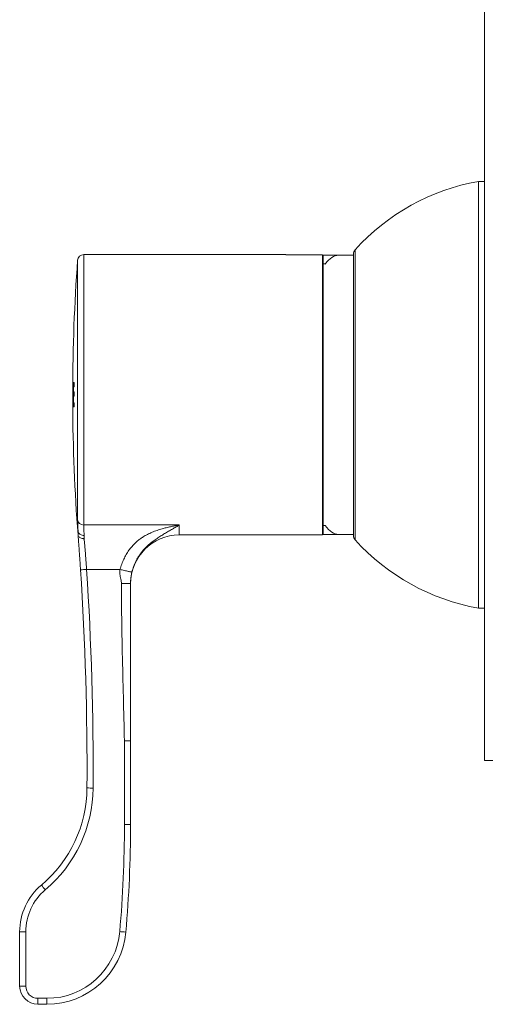
# Model space of a CAD drawing. Units: millimetres. Extents: x -255 to 532, y -714 to 894.
# Drawn here: x -255 to -178, y -473 to -312 of the extents above; entities that cross this region are included whole.
import ezdxf

# ---------------------------------------------------------------- set-up
doc = ezdxf.new("R2010")
doc.units = ezdxf.units.MM

msp = doc.modelspace()

# ---------------------------------------------------------------- linework, layer by layer
at = {"color": 7, "linetype": 'Continuous', "lineweight": 0}
for p, q in [((-178.44, -433.33), (-178.44, 566.67)), ((-178.44, -338.33), (-179.44, -338.33)), ((-179.44, -338.33), (-179.44, -408.33)), ((-211.04, -350.33), (-244.23, -350.33)), ((-244.23, -350.33), (-244.23, -394.69)), ((-211.04, -350.35), (-211.04, -350.33)), ((-205.04, -350.35), (-211.04, -350.35)), ((-205.04, -396.33), (-205.04, -350.35)), ((-202.44, -350.43), (-204.94, -350.43)), ((-204.94, -350.43), (-204.94, -351.87)), ((-199.94, -350.43), (-202.43, -350.43)), ((-199.94, -396.45), (-199.94, -350.21)), ((-199.68, -349.54), (-199.68, -397.12)), ((-245.22, -393.83), (-245.22, -351.26)), ((-204.59, -351.87), (-204.94, -351.87)), ((-204.94, -394.79), (-204.94, -351.87)), ((-204.94, -351.87), (-204.57, -351.87)), ((-204.94, -352.33), (-205.04, -352.33)), ((-246.03, -371.33), (-246.03, -371.33)), ((-245.99, -371.33), (-246.01, -371.33)), ((-245.92, -371.33), (-245.94, -371.33)), ((-245.79, -371.33), (-245.9, -371.33)), ((-246.03, -372.3), (-246.03, -372.3)), ((-246, -372.92), (-246.01, -372.92)), ((-245.96, -372), (-246, -372)), ((-246, -372), (-246, -372)), ((-246, -372.92), (-245.97, -372.92)), ((-245.88, -372), (-245.8, -372)), ((-245.8, -372.87), (-245.88, -372.87)), ((-246.03, -373.74), (-246.04, -373.74)), ((-246.03, -373.74), (-246.03, -373.74)), ((-246.03, -374.41), (-246.03, -374.41)), ((-246.02, -374.41), (-246.03, -374.41)), ((-246.01, -373.59), (-246, -373.59)), ((-245.96, -373.59), (-246, -373.59)), ((-245.99, -374.66), (-246, -374.66)), ((-245.99, -374.66), (-245.96, -374.66)), ((-245.88, -373.54), (-245.8, -373.54)), ((-245.79, -374.66), (-245.88, -374.66)), ((-246.02, -375.33), (-246.02, -375.33)), ((-246.01, -375.33), (-245.99, -375.33)), ((-245.94, -375.33), (-245.92, -375.33)), ((-245.9, -375.33), (-245.79, -375.33)), ((-245.15, -395.76), (-245.15, -395.72)), ((-245.15, -396.33), (-245.15, -395.75)), ((-244.23, -394.69), (-228.54, -394.69)), ((-228.54, -394.69), (-228.54, -396.33)), ((-205.04, -394.33), (-204.94, -394.33)), ((-204.94, -394.79), (-204.94, -396.23)), ((-204.94, -394.79), (-204.59, -394.79)), ((-204.57, -394.79), (-204.94, -394.79)), ((-244.15, -396.41), (-244.15, -396.94)), ((-228.54, -396.33), (-205.04, -396.33)), ((-204.94, -396.23), (-202.44, -396.23)), ((-202.43, -396.23), (-199.94, -396.23)), ((-238.28, -401.98), (-243.75, -401.98)), ((-179.44, -408.33), (-178.44, -408.33)), ((-237.54, -443.85), (-237.54, -430.13)), ((-236.54, -430.11), (-236.54, -443.83)), ((-111.44, -433.33), (-178.44, -433.33)), ((-254.74, -470.33), (-254.74, -461.42)), ((-253.74, -461.44), (-253.74, -470.35)), ((-251.74, -472.35), (-250.27, -472.35)), ((-251.74, -472.35), (-251.74, -473.33)), ((-250.27, -472.35), (-250.27, -473.33)), ((-250.27, -473.33), (-251.74, -473.33))]:
    msp.add_line(p, q, dxfattribs=at)
for centre, radius, start, end in [((-173.28, -373.33), 35.54, 99.9795, 137.9802), ((-244.23, -351.33), 1, 90, 175.7804), ((-198.94, -350.21), 1, 137.9802, 180), ((53.96, -373.33), 300, 175.7804, 179.8767), ((16.58, -373.25), 262.61, 179.5811, 180.2524), ((16.42, -372.64), 262.45, 179.7147, 180.588), ((53.96, -373.33), 299.98, 179.618, 180.382), ((53.96, -373.33), 299.91, 179.6179, 180.3821), ((53.96, -373.33), 299.89, 179.6179, 180.3821), ((53.96, -373.33), 299.87, 179.6179, 180.3821), ((53.96, -373.33), 299.76, 179.6177, 179.7451), ((17.78, -373.5), 263.82, 179.7394, 180.0513), ((19.14, -372.91), 265.18, 179.8687, 180.1789), ((53.96, -373.33), 299.97, 179.7453, 179.9216), ((53.96, -373.33), 299.84, 179.7452, 179.9118), ((53.96, -373.33), 299.77, 179.9118, 180.0392), ((22.5, -373.48), 268.54, 180.197, 180.2892), ((25.34, -372.86), 271.38, 180.3262, 180.5211), ((53.96, -373.33), 299.97, 180.049, 180.2547), ((53.96, -373.33), 299.84, 180.0392, 180.2548), ((53.96, -373.33), 299.76, 180.2549, 180.3823), ((53.96, -373.33), 300, 180.2882, 184.397), ((-244.26, -393.72), 0.973, 186.6099, 271.8233), ((-228.54, -404.33), 8, 90, 180), ((-198.94, -396.45), 1, 180, 222.0198), ((-173.28, -373.33), 35.54, 222.0198, 260.0205), ((-244.93, -387.68), 14.35, 270.7476, 274.7377), ((-743.68, -434.66), 500, 359.6371, 3.7425), ((-743.68, -434.68), 501, 359.6371, 3.7425), ((-264.69, -437.7), 21, 310.0691, 359.6371), ((-264.69, -437.71), 22, 310.0691, 359.6371), ((-242.85, -423.56), 14.29, 266.636, 270.646), ((-436.54, -443.85), 199, 354.9379, 0), ((-237.29, -429.59), 14.26, 268.9941, 273.0138), ((-436.54, -443.83), 200, 354.9379, 0), ((-244.74, -461.42), 10, 130.0691, 180), ((-233.47, -439.86), 22.51, 218.1435, 220.7229), ((-244.74, -461.44), 9, 130.0691, 180), ((-253.99, -447.07), 14.37, 267.009, 270.9968), ((-250.27, -460.35), 12, 270, 354.9379), ((-250.27, -460.33), 13, 270, 354.9379), ((-236.8, -447.11), 14.37, 263.9429, 267.9248), ((-253.99, -456.14), 14.21, 266.9794, 271.0127), ((-251.74, -470.33), 3, 180, 270), ((-251.74, -470.35), 2, 180, 270)]:
    msp.add_arc(centre, radius, start, end, dxfattribs=at)
for centre, start_param, end_param in [((-202.44, -373.33), 0, 0.356872), ((-202.43, -373.33), 0, 0.356872), ((-202.44, -373.33), 2.784721, 3.141593), ((-202.43, -373.33), 2.784721, 3.141593)]:
    msp.add_ellipse(centre, major_axis=(0, 22.9), ratio=0.267949, start_param=start_param, end_param=end_param, dxfattribs=at)
for points, knots in [([(-245.96, -372.34), (-245.96, -372.22), (-245.96, -372), (-245.96, -371.71), (-245.97, -371.49), (-245.97, -371.36), (-245.98, -371.33), (-245.98, -371.33), (-245.99, -371.33)], [0, 0, 0, 0, 0.158013, 0.317236, 0.469742, 0.627082, 0.813001, 1, 1, 1, 1]), ([(-246, -372), (-245.99, -372), (-245.99, -372), (-245.99, -372), (-245.99, -372.01), (-245.98, -372.01)], [0, 0, 0, 0, 0.154158, 0.436214, 1, 1, 1, 1]), ([(-245.99, -372.91), (-245.99, -372.91), (-245.99, -372.92), (-245.99, -372.92), (-246, -372.92), (-246, -372.92)], [0, 0, 0, 0, 0.281317, 0.562415, 1, 1, 1, 1]), ([(-245.98, -372.45), (-245.98, -372.52), (-245.98, -372.62), (-245.98, -372.75), (-245.98, -372.85), (-245.99, -372.89), (-245.99, -372.9), (-245.99, -372.91)], [0, 0, 0, 0, 0.260502, 0.444232, 0.626953, 0.888169, 1, 1, 1, 1]), ([(-245.98, -372.01), (-245.98, -372.02), (-245.98, -372.04), (-245.98, -372.13), (-245.98, -372.24), (-245.98, -372.35), (-245.98, -372.42), (-245.98, -372.45)], [0, 0, 0, 0, 0.3011996, 0.4920552, 0.6839005, 0.8608082, 1, 1, 1, 1]), ([(-245.97, -373.2), (-245.97, -373.13), (-245.97, -373), (-245.96, -372.68), (-245.96, -372.45), (-245.96, -372.34)], [0, 0, 0, 0, 0.364749, 0.682445, 1, 1, 1, 1]), ([(-246, -373.59), (-245.99, -373.59), (-245.99, -373.59), (-245.99, -373.61), (-245.98, -373.67), (-245.98, -373.79), (-245.98, -373.95), (-245.98, -374.07), (-245.98, -374.14)], [0, 0, 0, 0, 0.252337, 0.470172, 0.606768, 0.744331, 0.864934, 1, 1, 1, 1]), ([(-245.98, -374.64), (-245.98, -374.64), (-245.98, -374.66), (-245.99, -374.66), (-245.99, -374.66), (-245.99, -374.66)], [0, 0, 0, 0, 0.281016, 0.561637, 1, 1, 1, 1]), ([(-245.98, -374.14), (-245.98, -374.2), (-245.97, -374.32), (-245.98, -374.47), (-245.98, -374.57), (-245.98, -374.62), (-245.98, -374.63), (-245.98, -374.64)], [0, 0, 0, 0, 0.279292, 0.484119, 0.688169, 0.911205, 1, 1, 1, 1]), ([(-245.96, -374.17), (-245.96, -374.04), (-245.96, -373.8), (-245.96, -373.5), (-245.97, -373.3), (-245.97, -373.24), (-245.97, -373.2)], [0, 0, 0, 0, 0.3024041, 0.5504937, 0.7994065, 1, 1, 1, 1]), ([(-245.97, -375.3), (-245.97, -375.29), (-245.97, -375.26), (-245.97, -375.15), (-245.96, -374.94), (-245.96, -374.63), (-245.96, -374.36), (-245.96, -374.2), (-245.96, -374.17)], [0, 0, 0, 0, 0.149886, 0.298834, 0.505796, 0.712028, 0.950141, 1, 1, 1, 1]), ([(-245.99, -375.33), (-245.99, -375.33), (-245.99, -375.33), (-245.98, -375.32), (-245.98, -375.32), (-245.98, -375.31), (-245.97, -375.3)], [0, 0, 0, 0, 0.250003, 0.500005, 0.749912, 1, 1, 1, 1]), ([(-245.15, -395.72), (-245.16, -395.6), (-245.18, -395.31), (-245.19, -394.9), (-245.21, -394.49), (-245.22, -394.13), (-245.22, -393.93), (-245.22, -393.83)], [0, 0, 0, 0, 0.152072, 0.361139, 0.570201, 0.785104, 1, 1, 1, 1]), ([(-245.15, -395.75), (-245.15, -395.75), (-245.15, -395.74), (-245.15, -395.74), (-245.15, -395.75), (-245.15, -395.75), (-245.15, -395.76)], [0, 0, 0, 0, 0.090651, 0.560438, 0.804726, 1, 1, 1, 1]), ([(-244.15, -396.41), (-244.16, -396.41), (-244.21, -396.41), (-244.38, -396.4), (-244.64, -396.34), (-244.9, -396.2), (-245.1, -396), (-245.13, -395.84), (-245.15, -395.76)], [0, 0, 0, 0, 0.0198994, 0.103996, 0.3280463, 0.5520479, 0.7760449, 1, 1, 1, 1]), ([(-244.23, -394.69), (-244.22, -394.87), (-244.22, -395.14), (-244.2, -395.63), (-244.18, -396.01), (-244.16, -396.29), (-244.15, -396.41)], [0, 0, 0, 0, 0.409224, 0.619727, 0.830243, 1, 1, 1, 1]), ([(-238.28, -401.98), (-238.19, -401.69), (-238.01, -401.12), (-237.66, -400.3), (-237.26, -399.53), (-236.84, -398.87), (-236.4, -398.31), (-235.97, -397.83), (-235.5, -397.39), (-235, -396.99), (-234.43, -396.6), (-233.77, -396.23), (-233, -395.88), (-232.19, -395.57), (-231.4, -395.32), (-230.67, -395.13), (-230.01, -394.97), (-229.29, -394.83), (-228.81, -394.74), (-228.54, -394.69)], [0, 0, 0, 0, 0.065095, 0.129079, 0.192275, 0.254993, 0.305063, 0.355211, 0.405615, 0.456434, 0.507839, 0.571268, 0.637942, 0.708071, 0.776875, 0.830969, 0.885266, 0.935726, 1, 1, 1, 1]), ([(-228.54, -394.69), (-228.66, -394.76), (-228.89, -394.9), (-229.21, -395.09), (-229.52, -395.27), (-229.83, -395.45), (-230.15, -395.63), (-230.47, -395.82), (-230.89, -396.06), (-231.41, -396.38), (-232.03, -396.77), (-232.69, -397.23), (-233.39, -397.77), (-234.12, -398.45), (-234.75, -399.18), (-235.28, -399.93), (-235.7, -400.69), (-236.06, -401.52), (-236.23, -402.11), (-236.31, -402.42)], [0, 0, 0, 0, 0.050398, 0.09327, 0.128619, 0.171676, 0.213345, 0.251734, 0.292086, 0.365698, 0.435573, 0.502037, 0.58123, 0.659995, 0.740829, 0.802638, 0.866239, 0.931928, 1, 1, 1, 1]), ([(-245.15, -396.35), (-245.15, -396.34), (-245.15, -396.33), (-245.15, -396.33), (-245.15, -396.33), (-245.15, -396.33)], [0, 0, 0, 0, 0.391481, 0.906778, 1, 1, 1, 1]), ([(-244.15, -396.94), (-244.16, -396.94), (-244.22, -396.94), (-244.39, -396.93), (-244.65, -396.88), (-244.91, -396.75), (-245.1, -396.56), (-245.13, -396.42), (-245.15, -396.35)], [0, 0, 0, 0, 0.016317, 0.113576, 0.335287, 0.556883, 0.778441, 1, 1, 1, 1]), ([(-244.75, -402.03), (-244.75, -401.98), (-244.77, -401.68), (-244.81, -401.13), (-244.86, -400.39), (-244.91, -399.65), (-244.96, -398.93), (-245.01, -398.24), (-245.06, -397.58), (-245.11, -396.94), (-245.14, -396.54), (-245.15, -396.35)], [0, 0, 0, 0, 0.023744, 0.144418, 0.265091, 0.389274, 0.513461, 0.633376, 0.753284, 0.876647, 1, 1, 1, 1]), ([(-244.15, -396.94), (-244.12, -397.29), (-244.08, -397.81), (-244.01, -398.59), (-243.96, -399.22), (-243.91, -399.87), (-243.86, -400.56), (-243.8, -401.26), (-243.77, -401.74), (-243.75, -401.98)], [0, 0, 0, 0, 0.2385002, 0.3611983, 0.4839036, 0.6108986, 0.737899, 0.8689503, 1, 1, 1, 1]), ([(-238.04, -404.29), (-238.04, -404.18), (-238.06, -403.93), (-238.14, -403.55), (-238.22, -403.22), (-238.27, -402.94), (-238.3, -402.75), (-238.34, -402.43), (-238.31, -402.17), (-238.28, -401.98)], [0, 0, 0, 0, 0.1528, 0.319164, 0.495088, 0.590452, 0.675567, 0.750614, 1, 1, 1, 1]), ([(-236.31, -402.42), (-236.32, -402.42), (-236.34, -402.42), (-236.45, -402.4), (-236.64, -402.36), (-236.89, -402.3), (-237.21, -402.23), (-237.56, -402.15), (-237.92, -402.07), (-238.16, -402.01), (-238.28, -401.98)], [0, 0, 0, 0, 0.11669, 0.240223, 0.368777, 0.500001, 0.631219, 0.759774, 0.883305, 1, 1, 1, 1]), ([(-236.31, -402.42), (-236.35, -402.57), (-236.42, -402.88), (-236.48, -403.33), (-236.53, -403.78), (-236.53, -404.11), (-236.54, -404.27)], [0, 0, 0, 0, 0.242552, 0.497285, 0.753496, 1, 1, 1, 1]), ([(-238.04, -404.29), (-237.94, -404.29), (-237.76, -404.29), (-237.48, -404.29), (-237.21, -404.29), (-236.97, -404.29), (-236.77, -404.28), (-236.63, -404.28), (-236.55, -404.27), (-236.54, -404.27), (-236.54, -404.27)], [0, 0, 0, 0, 0.116516, 0.240007, 0.368641, 0.500001, 0.63136, 0.759987, 0.883484, 1, 1, 1, 1]), ([(-237.54, -430.13), (-237.6, -427.72), (-237.72, -422.89), (-237.89, -416.18), (-238.01, -409.98), (-238.03, -406.19), (-238.04, -404.29)], [0, 0, 0, 0, 0.280033, 0.560056, 0.780044, 1, 1, 1, 1]), ([(-236.54, -404.27), (-236.54, -406.68), (-236.54, -411.5), (-236.54, -420.12), (-236.54, -426.32), (-236.54, -430.11)], [0, 0, 0, 0, 0.279952, 0.55995, 1, 1, 1, 1]), ([(-237.54, -430.13), (-237.52, -430.13), (-237.46, -430.13), (-237.29, -430.13), (-237.03, -430.13), (-236.77, -430.12), (-236.59, -430.12), (-236.54, -430.11), (-236.54, -430.11), (-236.54, -430.11)], [0, 0, 0, 0, 0.0263826, 0.115029, 0.3296775, 0.5443214, 0.7589717, 0.9736182, 1, 1, 1, 1])]:
    msp.add_open_spline(points, degree=3, knots=knots, dxfattribs=at)

doc.saveas('drawing.dxf')
